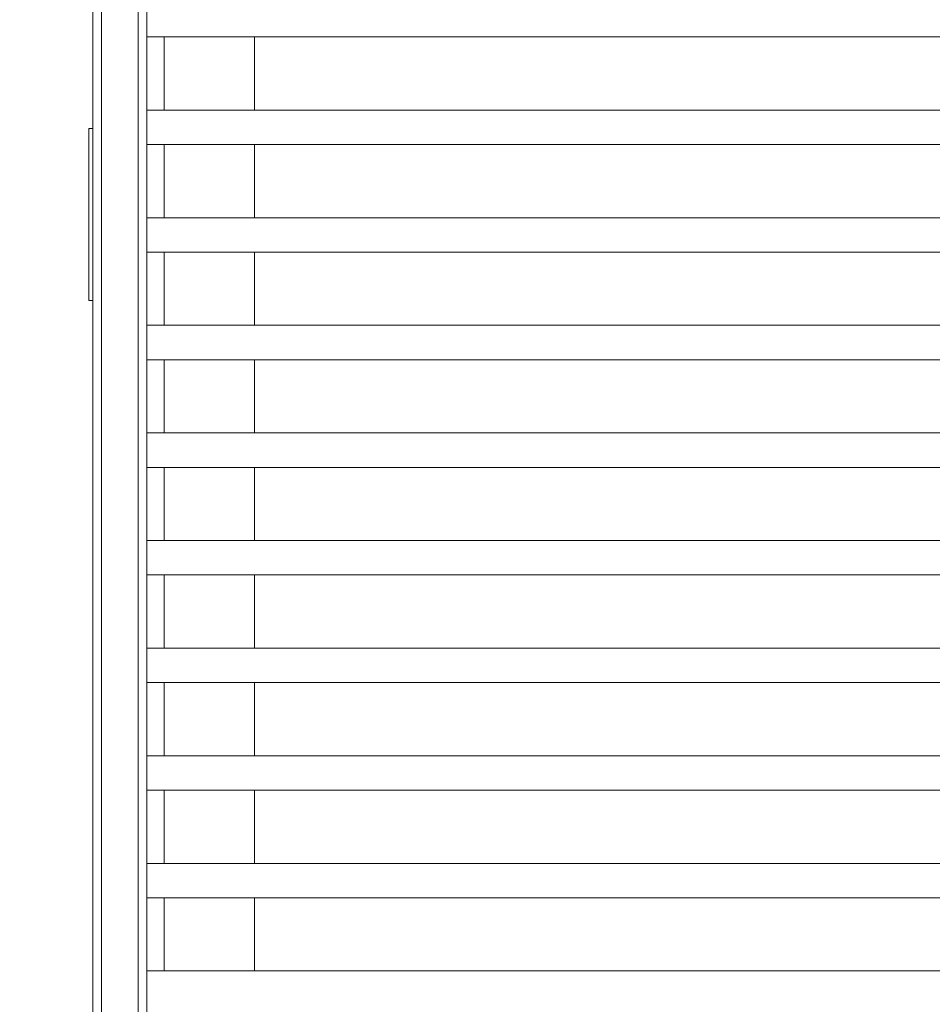
# Model space of a CAD drawing. Units: inches. Extents: x 59 to 17879, y 92 to 12692.
# Drawn here: x 2855 to 3279, y 2075 to 2532 of the extents above; entities that cross this region are included whole.
import ezdxf

# ---------------------------------------------------------------- set-up
doc = ezdxf.new("R2010")
doc.units = ezdxf.units.IN
doc.header["$MEASUREMENT"] = 0
doc.layers.add('размеры', color=7, linetype='Continuous', lineweight=20)
doc.styles.get("Standard").update_dxf_attribs({"font": 'arial.ttf'})
doc.dimstyles.new('ISO-25', dxfattribs={"dimtxt": 3.5, "dimasz": 3.5, "dimexe": 2, "dimexo": 2, "dimgap": 1.5, "dimtad": 1, "dimzin": 12, "dimdsep": 46, "dimtxsty": 'Standard', "dimcen": 0, "dimclrd": 256, "dimclre": 256, "dimclrt": 256, "dimazin": 3, "dimtp": 0.1, "dimtm": 0.1, "dimtfac": 0.714, "dimtmove": 0, "dimatfit": 3, "dimfxl": 1, "dimtzin": 12, "dimarcsym": 0})

# ---------------------------------------------------------------- blocks, each defined once
blk = doc.blocks.new('*D321')
at = {"layer": 'Defpoints', "color": 0, "transparency": 16777216}
for p in [(2922.45, 2957.3, 792.01), (1805.08, 1657.3), (2922.45, 1657.3, 792)]:
    blk.add_point(p, dxfattribs=at)
at = {"layer": 'размеры', "lineweight": -2, "transparency": 16777216}
for p, q in [((2920.45, 2957.3), (1803.08, 2957.3)), ((1805.08, 2907.3), (1805.08, 1707.3)), ((2920.45, 1657.3), (1803.08, 1657.3))]:
    blk.add_line(p, q, dxfattribs=at)
at = {"layer": 'размеры', "transparency": 16777216}
for points in [[(1796.74, 2907.3), (1813.41, 2907.3), (1805.08, 2957.3)], [(1796.74, 1707.3), (1813.41, 1707.3), (1805.08, 1657.3)]]:
    blk.add_solid(points, dxfattribs=at)
at = {"layer": 'размеры', "transparency": 16777216, "insert": (1741.26, 2307.3), "char_height": 120, "attachment_point": 5, "rotation": 90}
blk.add_mtext('1400', dxfattribs=at)

msp = doc.modelspace()

# ---------------------------------------------------------------- linework, layer by layer
at = {"layer": 'размеры', "extrusion": (-1e-16, -1, 2.967e-13)}
for p, q in [((2889.448, 2907.305, 1208), (2889.448, 1707.305, 1208)), ((2893.448, 2907.305, 1212), (2893.448, 1707.305, 1212)), ((2910.448, 2907.305, 1212), (2910.448, 1707.305, 1212)), ((2914.448, 2907.305, 1208), (2914.448, 1707.305, 1208)), ((3664.448, 2524.305, 19), (2914.448, 2524.305, 19)), ((2922.448, 2524.305, 19), (2922.448, 2490.305, 19)), ((2964.448, 2490.305, 19), (2964.448, 2524.305, 19)), ((3664.448, 2490.305, 19), (2914.448, 2490.305, 19)), ((2887.448, 2401.784, -463), (2887.448, 2481.784, -463)), ((2887.448, 2481.784, -463), (2889.448, 2481.784, -463)), ((2914.448, 2481.784, -463), (2914.448, 2481.784, -463)), ((2914.448, 2481.784, -463), (2914.448, 2481.784, -463)), ((3664.448, 2474.305, 19), (2914.448, 2474.305, 19)), ((2922.448, 2474.305, 19), (2922.448, 2440.305, 19)), ((2964.448, 2440.305, 19), (2964.448, 2474.305, 19)), ((2914.448, 2425.305, 4), (2914.448, 2459.305, 4)), ((3664.448, 2440.305, 19), (2914.448, 2440.305, 19)), ((3664.448, 2424.305, 19), (2914.448, 2424.305, 19)), ((2922.448, 2424.305, 19), (2922.448, 2390.305, 19)), ((2964.448, 2390.305, 19), (2964.448, 2424.305, 19)), ((2914.448, 2375.305, 4), (2914.448, 2409.305, 4)), ((2887.448, 2401.784, -463), (2889.448, 2401.784, -463)), ((3664.448, 2390.305, 19), (2914.448, 2390.305, 19)), ((3664.448, 2374.305, 19), (2914.448, 2374.305, 19)), ((2922.448, 2374.305, 19), (2922.448, 2340.305, 19)), ((2964.448, 2340.305, 19), (2964.448, 2374.305, 19)), ((2914.448, 2325.305, 4), (2914.448, 2359.305, 4)), ((3664.448, 2340.305, 19), (2914.448, 2340.305, 19)), ((3664.448, 2324.305, 19), (2914.448, 2324.305, 19)), ((2922.448, 2324.305, 19), (2922.448, 2290.305, 19)), ((2964.448, 2290.305, 19), (2964.448, 2324.305, 19)), ((2914.448, 2275.305, 4), (2914.448, 2309.305, 4)), ((3664.448, 2290.305, 19), (2914.448, 2290.305, 19)), ((3664.448, 2274.305, 19), (2914.448, 2274.305, 19)), ((2922.448, 2274.305, 19), (2922.448, 2240.305, 19)), ((2964.448, 2240.305, 19), (2964.448, 2274.305, 19)), ((2914.448, 2225.305, 4), (2914.448, 2259.305, 4)), ((3664.448, 2240.305, 19), (2914.448, 2240.305, 19)), ((3664.448, 2224.305, 19), (2914.448, 2224.305, 19)), ((2922.448, 2224.305, 19), (2922.448, 2190.305, 19)), ((2964.448, 2190.305, 19), (2964.448, 2224.305, 19)), ((2914.448, 2175.305, 4), (2914.448, 2209.305, 4)), ((3664.448, 2190.305, 19), (2914.448, 2190.305, 19)), ((3664.448, 2174.305, 19), (2914.448, 2174.305, 19)), ((2922.448, 2174.305, 19), (2922.448, 2140.305, 19)), ((2964.448, 2140.305, 19), (2964.448, 2174.305, 19)), ((2914.448, 2125.305, 4), (2914.448, 2159.305, 4)), ((3664.448, 2140.305, 19), (2914.448, 2140.305, 19)), ((3664.448, 2124.305, 19), (2914.448, 2124.305, 19)), ((2922.448, 2124.305, 19), (2922.448, 2090.305, 19)), ((2964.448, 2090.305, 19), (2964.448, 2124.305, 19)), ((2914.448, 2075.305, 4), (2914.448, 2109.305, 4)), ((3664.448, 2090.305, 19), (2914.448, 2090.305, 19))]:
    msp.add_line(p, q, dxfattribs=at)
at = {"layer": 'размеры', "extrusion": (-1, 1e-16, 0)}
for centre in [(-2467.305, 19, -2914.448), (-2417.305, 19, -2914.448), (-2367.305, 19, -2914.448), (-2317.305, 19, -2914.448), (-2267.305, 19, -2914.448), (-2217.305, 19, -2914.448), (-2167.305, 19, -2914.448), (-2117.305, 19, -2914.448), (-2067.305, 19, -2914.448)]:
    msp.add_arc(centre, 8, 0, 180, dxfattribs=at)

# ---------------------------------------------------------------- dimensions: what is measured, and where the dimension line sits
at = {"layer": 'размеры'}
dim = msp.add_linear_dim(base=(1805.077, 1657.305, -788), p1=(2922.451, 2957.305, 4.01), p2=(2922.448, 1657.305, 4), angle=90, text='1400', dimstyle='ISO-25', override={"dimtxt": 120, "dimasz": 50, "dimgap": 3}, dxfattribs=at)
dim.commit()
dim.dimension.update_dxf_attribs({"geometry": '*D321', "text_midpoint": (1741.258, 2307.305, -788)})

doc.saveas('drawing.dxf')
